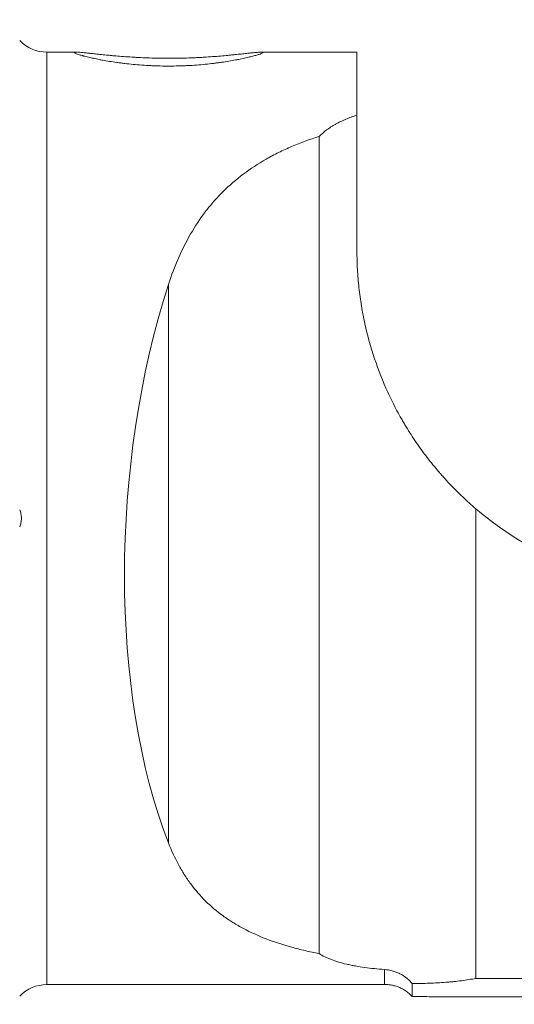
# Model space of a CAD drawing. Units: millimetres. Extents: x -102 to 109, y -55 to 34.
# Drawn here: x 49 to 63, y -13 to 13 of the extents above; entities that cross this region are included whole.
import ezdxf

# ---------------------------------------------------------------- set-up
doc = ezdxf.new("R2010")
doc.units = ezdxf.units.MM
doc.layers.add('1', color=4, linetype='Continuous')
doc.layers.add('2', color=7, linetype='Continuous')
doc.styles.add('iso_b_vert', font='simplex.shx')
doc.dimstyles.get("Standard").update_dxf_attribs({"dimtxt": 0.18, "dimasz": 0.18, "dimexe": 0.18, "dimexo": 0.0625, "dimgap": 0.09, "dimtad": 1, "dimzin": 0, "dimdsep": 52, "dimtxsty": 'Standard', "dimcen": 0.09, "dimadec": 0, "dimazin": 0, "dimtfac": 1, "dimtdec": 4, "dimtofl": 0, "dimtmove": 0, "dimatfit": 3, "dimfxl": 1, "dimtolj": 1, "dimtzin": 0, "dimarcsym": 0})

# ---------------------------------------------------------------- blocks, each defined once
blk = doc.blocks.new('_U0')
at = {"layer": '2', "lineweight": 13}
for p, q in [((-101.548, 1.5875), (-101.548, 29.9435)), ((78.4516, -11.3106), (78.4516, 29.9435)), ((-101.548, 27.9435), (78.4516, 27.9435))]:
    blk.add_line(p, q, dxfattribs=at)
at = {"layer": '2', "lineweight": 18}
for points in [[(-101.548, 27.9435), (-98.048002, 28.404284), (-98.047998, 27.482716)], [(78.4516, 27.9435), (74.951602, 27.482716), (74.951598, 28.404284)]]:
    blk.add_solid(points, dxfattribs=at)
at = {"layer": '2', "lineweight": 18, "insert": (-16.777632, 28.976134), "char_height": 3.5, "attachment_point": 7, "line_spacing_factor": 1.084337, "style": 'iso_b_vert'}
blk.add_mtext('\\W0.7468;7.087', dxfattribs=at)

msp = doc.modelspace()

# ---------------------------------------------------------------- linework, layer by layer
at = {"layer": '1', "lineweight": 18}
for p, q in [((51.0099, 12.375), (50.2189, 12.375)), ((58.4516, 12.375), (55.9011, 12.375)), ((58.4516, 12.375), (58.4516, 10.7031)), ((58.4516, 10.7031), (58.4516, 7.1019)), ((57.4459, 10.1373), (57.4459, -11.5532)), ((61.6099, -12.209), (61.6099, 0.2554)), ((66.4019, -12.209), (61.6099, -12.209)), ((50.2189, -12.375), (59.0057, -12.375)), ((59.9221, -12.3462), (59.9221, -12.6932)), ((60.8721, -12.7), (66.6396, -12.7))]:
    msp.add_line(p, q, dxfattribs=at)
at = {"layer": '1', "lineweight": 13}
for p, q in [((50.2189, -12.375), (50.2189, 12.375)), ((53.448, 6.211), (53.448, -8.6159)), ((59.1843, -12.3736), (59.1843, -11.9745))]:
    msp.add_line(p, q, dxfattribs=at)
at = {"layer": '1', "lineweight": 18}
for centre, radius, start, end in [((50.2189, 13.375), 1, 223.6499, 270), ((67.4516, 7.1019), 9, 229.528, 270), ((50.2189, -13.375), 1, 90, 136.3501)]:
    msp.add_arc(centre, radius, start, end, dxfattribs=at)
msp.add_ellipse((58.0489, 0), major_axis=(0.8935, 12.3681), ratio=0.46094, start_param=1.0782888, end_param=2.374222, dxfattribs=at)
for points, knots in [([(55.9011, 12.375), (55.9177, 12.375), (55.9301, 12.3742), (55.9469, 12.371), (55.9513, 12.3685), (55.9517, 12.3636), (55.9509, 12.3618), (55.9471, 12.3577), (55.9442, 12.3554), (55.9325, 12.3481), (55.9089, 12.3368), (55.8505, 12.3157), (55.796, 12.2989), (55.7336, 12.281), (55.6988, 12.2716), (55.6228, 12.252), (55.54, 12.2317), (55.444, 12.2105), (55.3669, 12.1943), (55.3403, 12.1889), (55.2855, 12.178), (55.2575, 12.1726), (55.1715, 12.1564), (55.0517, 12.1352), (54.9221, 12.1151), (54.821, 12.1005), (54.7695, 12.0934), (54.7166, 12.0865), (54.681, 12.082), (54.663, 12.0798), (54.5727, 12.0688), (54.4254, 12.0526), (54.196, 12.0327), (54.0373, 12.0227), (53.9161, 12.0166), (53.8753, 12.0148), (53.7939, 12.0116), (53.7532, 12.0103), (53.631, 12.0071), (53.4678, 12.0049), (53.3044, 12.0066), (53.1817, 12.0094), (53.1408, 12.0106), (53.0794, 12.0128), (53.0589, 12.0136), (53.0182, 12.0152), (52.9979, 12.0161), (52.897, 12.0209), (52.7383, 12.0304), (52.5079, 12.0497), (52.3596, 12.0655), (52.2503, 12.0785), (52.2145, 12.0829), (52.1441, 12.0921), (52.1095, 12.0967), (52.0077, 12.1111), (51.8768, 12.131), (51.7557, 12.1521), (51.6686, 12.1682), (51.6402, 12.1736), (51.5846, 12.1845), (51.5576, 12.1899), (51.4793, 12.2061), (51.3815, 12.2275), (51.2969, 12.2479), (51.2384, 12.2628), (51.2104, 12.2701), (51.1843, 12.2771), (51.1673, 12.2818), (51.159, 12.2841), (51.1188, 12.2955), (51.0623, 12.3125), (51.0007, 12.3342), (50.9751, 12.3459), (50.9617, 12.3536), (50.9583, 12.356), (50.9535, 12.3603), (50.9521, 12.3622), (50.951, 12.3674), (50.9575, 12.3727), (50.9799, 12.3747), (50.9975, 12.375), (50.9999, 12.375), (51.0024, 12.375)], [0, 0, 0, 0, 0.0276617, 0.0276617, 0.0553235, 0.0553235, 0.0691544, 0.0691544, 0.0829852, 0.0829852, 0.110647, 0.1383087, 0.1659705, 0.1659705, 0.1936322, 0.1936322, 0.221294, 0.2489557, 0.2489557, 0.2627866, 0.2627866, 0.2766175, 0.2766175, 0.3042792, 0.3319409, 0.3319409, 0.3457718, 0.3526873, 0.3526873, 0.3596027, 0.3596027, 0.3872644, 0.4149262, 0.4425879, 0.4425879, 0.4564188, 0.4564188, 0.4702497, 0.4702497, 0.4979114, 0.5255732, 0.5255732, 0.539404, 0.539404, 0.5463195, 0.5463195, 0.5532349, 0.5532349, 0.5808967, 0.6085584, 0.6362201, 0.6362201, 0.650051, 0.650051, 0.6638819, 0.6638819, 0.6915436, 0.7192054, 0.7192054, 0.7330363, 0.7330363, 0.7468671, 0.7468671, 0.7745289, 0.8021906, 0.8021906, 0.8160215, 0.8229369, 0.8229369, 0.8298524, 0.8298524, 0.8575141, 0.8851759, 0.9128376, 0.9128376, 0.9266685, 0.9266685, 0.9404994, 0.9404994, 0.9681611, 0.9958228, 0.9958228, 1, 1, 1, 1]), ([(51.0316, 12.3743), (51.0332, 12.3743), (51.0348, 12.3742), (51.0418, 12.3739), (51.0473, 12.3736), (51.0764, 12.372), (51.1304, 12.3679), (51.2331, 12.358), (51.3162, 12.3491), (51.3727, 12.3431), (51.3843, 12.3418), (51.4078, 12.3393), (51.4436, 12.3354), (51.481, 12.3314), (51.558, 12.3231), (51.6665, 12.3115), (51.7865, 12.2994), (51.8809, 12.2903), (51.9131, 12.2873), (51.979, 12.2812), (52.0125, 12.2782), (52.1144, 12.2694), (52.2539, 12.258), (52.4007, 12.2478), (52.5137, 12.2408), (52.5709, 12.2374), (52.6291, 12.2343), (52.6682, 12.2323), (52.6878, 12.2313), (52.7865, 12.2265), (52.9455, 12.2201), (53.1875, 12.214), (53.3716, 12.2122), (53.4748, 12.2123), (53.5162, 12.2124), (53.5369, 12.2125), (53.5988, 12.213), (53.6398, 12.2134), (53.7624, 12.2153), (53.9242, 12.219), (54.0829, 12.2251), (54.2007, 12.2305), (54.2398, 12.2325), (54.3176, 12.2366), (54.3563, 12.2388), (54.4708, 12.2457), (54.6192, 12.2558), (54.8296, 12.2726), (54.9617, 12.2846), (55.0576, 12.2937), (55.0891, 12.2968), (55.1504, 12.3029), (55.1802, 12.3059), (55.2674, 12.3148), (55.3776, 12.3265), (55.4757, 12.3371), (55.5447, 12.3446), (55.5669, 12.347), (55.5991, 12.3504), (55.6096, 12.3515), (55.6301, 12.3537), (55.6401, 12.3547), (55.6891, 12.3598), (55.7598, 12.3667), (55.8436, 12.3734), (55.8845, 12.375), (55.9011, 12.375)], [0, 0, 0, 0, 0.002781, 0.002781, 0.0119298, 0.0119298, 0.048525, 0.0851202, 0.1217154, 0.1217154, 0.1308642, 0.1308642, 0.140013, 0.1583105, 0.1583105, 0.1949057, 0.2315009, 0.2315009, 0.2497985, 0.2497985, 0.2680961, 0.2680961, 0.3046913, 0.3412865, 0.3412865, 0.3595841, 0.3687329, 0.3687329, 0.3778817, 0.3778817, 0.4144769, 0.4510721, 0.4876673, 0.4968161, 0.4968161, 0.5059649, 0.5059649, 0.5242625, 0.5242625, 0.5608577, 0.5974529, 0.5974529, 0.6157505, 0.6157505, 0.6340481, 0.6340481, 0.6706433, 0.7072385, 0.7438336, 0.7438336, 0.7621312, 0.7621312, 0.7804288, 0.7804288, 0.817024, 0.8536192, 0.8536192, 0.8719168, 0.8719168, 0.8810656, 0.8810656, 0.8902144, 0.8902144, 0.9268096, 0.9634048, 1, 1, 1, 1]), ([(57.4459, 10.1373), (57.5073, 10.1978), (57.5744, 10.2552), (57.6845, 10.3369), (57.7228, 10.3633), (57.7826, 10.4019), (57.8029, 10.4145), (57.8441, 10.4392), (57.9484, 10.4998), (58.0602, 10.5542), (58.2486, 10.6341), (58.3476, 10.6703), (58.4516, 10.7031)], [0, 0, 0, 0, 0.25, 0.25, 0.375, 0.375, 0.4375, 0.4375, 0.5, 0.75, 0.75, 1, 1, 1, 1]), ([(57.4459, 10.1373), (57.1953, 10.0584), (56.9527, 9.9697), (56.6009, 9.8197), (56.4857, 9.7669), (56.3159, 9.6832), (56.2598, 9.6545), (56.1493, 9.5959), (56.0948, 9.566), (55.8265, 9.4132), (55.6243, 9.2809), (55.2437, 8.9946), (55.0652, 8.8407), (54.8143, 8.5923), (54.693, 8.4638), (54.578, 8.3284), (54.5215, 8.2596), (54.5028, 8.2364), (54.4659, 8.1899), (54.4476, 8.1664), (54.2853, 7.9544), (54.1544, 7.7572), (53.916, 7.3454), (53.8084, 7.1307), (53.6136, 6.684), (53.5264, 6.4519), (53.448, 6.211)], [0, 0, 0, 0, 0.125, 0.125, 0.1875, 0.1875, 0.21875, 0.21875, 0.25, 0.25, 0.375, 0.375, 0.5, 0.5, 0.5625, 0.59375, 0.59375, 0.609375, 0.609375, 0.625, 0.625, 0.75, 0.75, 0.875, 0.875, 1, 1, 1, 1]), ([(58.4516, 7.1019), (58.4516, 6.9371), (58.4561, 6.7732), (58.474, 6.4472), (58.4873, 6.2851), (58.5226, 5.9624), (58.5445, 5.8018), (58.5839, 5.5621), (58.5981, 5.4824), (58.6287, 5.3232), (58.6451, 5.2438), (58.732, 4.8494), (58.8178, 4.5408), (59.0211, 3.9352), (59.1386, 3.6382), (59.3399, 3.1999), (59.4112, 3.055), (59.5247, 2.8393), (59.5636, 2.7676), (59.6237, 2.6606), (59.644, 2.6249), (59.6852, 2.5539), (59.706, 2.5186), (59.8112, 2.3425), (59.8992, 2.2042), (60.0826, 1.9323), (60.1781, 1.7988), (60.3768, 1.5365), (60.48, 1.4077), (60.6139, 1.2497), (60.641, 1.2183), (60.6956, 1.1557), (60.7231, 1.1245), (60.8062, 1.0319), (60.862, 0.9713), (61.0309, 0.7931), (61.1451, 0.679), (61.3761, 0.4601), (61.4928, 0.3554), (61.6099, 0.2554)], [0, 0, 0, 0, 0.0625, 0.0625, 0.125, 0.125, 0.1875, 0.1875, 0.21875, 0.21875, 0.25, 0.25, 0.375, 0.375, 0.5, 0.5, 0.5625, 0.5625, 0.59375, 0.59375, 0.609375, 0.609375, 0.625, 0.625, 0.6875, 0.6875, 0.75, 0.75, 0.8125, 0.8125, 0.828125, 0.828125, 0.84375, 0.84375, 0.875, 0.875, 0.9375, 0.9375, 1, 1, 1, 1]), ([(49.4954, -0.2261), (49.5024, -0.2088), (49.5089, -0.1909), (49.5204, -0.1545), (49.5255, -0.1359), (49.5337, -0.098), (49.537, -0.0786), (49.5414, -0.0391), (49.5436, 0.0004), (49.5414, 0.0396), (49.537, 0.0788), (49.5337, 0.0984), (49.5212, 0.1554), (49.5094, 0.1915), (49.4954, 0.2261)], [0, 0, 0, 0, 0.125, 0.125, 0.25, 0.25, 0.375, 0.375, 0.5, 0.625, 0.625, 0.75, 0.75, 1, 1, 1, 1]), ([(53.448, -8.6159), (53.5262, -8.8155), (53.6136, -9.006), (53.7363, -9.233), (53.7615, -9.2779), (53.8134, -9.3664), (53.84, -9.4102), (53.9217, -9.5393), (53.9788, -9.6227), (54.1583, -9.865), (54.2889, -10.0161), (54.5742, -10.2985), (54.729, -10.4299), (54.9393, -10.5824), (54.9822, -10.6123), (55.0697, -10.671), (55.1142, -10.6997), (55.2495, -10.7836), (55.3424, -10.8367), (55.629, -10.9884), (55.8307, -11.0793), (56.256, -11.2432), (56.4796, -11.3163), (56.7735, -11.3979), (56.833, -11.4137), (56.9533, -11.4444), (57.0139, -11.4592), (57.1969, -11.5021), (57.3206, -11.5286), (57.4459, -11.5532)], [0, 0, 0, 0, 0.125, 0.125, 0.15625, 0.15625, 0.1875, 0.1875, 0.25, 0.25, 0.375, 0.375, 0.5, 0.5, 0.53125, 0.53125, 0.5625, 0.5625, 0.625, 0.625, 0.75, 0.75, 0.875, 0.875, 0.90625, 0.90625, 0.9375, 0.9375, 1, 1, 1, 1]), ([(57.4459, -11.5532), (57.4934, -11.5825), (57.5446, -11.6104), (57.6133, -11.6435), (57.6273, -11.65), (57.6557, -11.6629), (57.6989, -11.6819), (57.7438, -11.7), (57.8974, -11.7581), (58.0326, -11.7983), (58.2178, -11.8417), (58.2557, -11.85), (58.3137, -11.862), (58.3333, -11.8659), (58.3726, -11.8736), (58.3923, -11.8773), (58.4919, -11.8954), (58.6553, -11.9214), (58.8268, -11.942), (59.0024, -11.9601), (59.0923, -11.9679), (59.1843, -11.9745)], [0, 0, 0, 0, 0.125, 0.125, 0.15625, 0.15625, 0.1875, 0.25, 0.25, 0.5, 0.5, 0.5625, 0.5625, 0.59375, 0.59375, 0.625, 0.625, 0.75, 0.875, 0.875, 1, 1, 1, 1]), ([(59.9221, -12.3462), (59.8986, -12.3189), (59.8738, -12.2929), (59.8347, -12.2558), (59.8213, -12.2437), (59.7942, -12.2204), (59.7804, -12.2092), (59.7102, -12.1547), (59.6504, -12.1171), (59.5712, -12.0775), (59.5551, -12.0699), (59.5226, -12.0556), (59.5061, -12.0489), (59.4566, -12.0299), (59.4233, -12.019), (59.3223, -11.9913), (59.2539, -11.9795), (59.1843, -11.9745)], [0, 0, 0, 0, 0.125, 0.125, 0.1875, 0.1875, 0.25, 0.25, 0.5, 0.5, 0.5625, 0.5625, 0.625, 0.625, 0.75, 0.75, 1, 1, 1, 1]), ([(61.6099, -12.209), (61.4876, -12.2333), (61.3597, -12.2538), (61.1595, -12.2799), (61.0573, -12.2918), (60.9519, -12.302), (60.8809, -12.3084), (60.8449, -12.3114), (60.6649, -12.3255), (60.519, -12.3336), (60.2234, -12.3441), (60.0737, -12.3466), (59.9221, -12.3462)], [0, 0, 0, 0, 0.25, 0.25, 0.375, 0.4375, 0.4375, 0.5, 0.5, 0.75, 0.75, 1, 1, 1, 1]), ([(59.1843, -12.3736), (59.1466, -12.374), (59.1107, -12.3744), (59.0597, -12.3748), (59.0431, -12.3749), (59.0168, -12.375), (59.0066, -12.375), (58.9967, -12.375)], [0, 0, 0, 0, 0.5477208, 0.5477208, 0.8215812, 0.8215812, 1, 1, 1, 1]), ([(59.1843, -12.3736), (59.1988, -12.3734), (59.2136, -12.3735), (59.2437, -12.3745), (59.2591, -12.3753), (59.3056, -12.3789), (59.3372, -12.3828), (59.4016, -12.3941), (59.4344, -12.4015), (59.4843, -12.4157), (59.501, -12.421), (59.5341, -12.4324), (59.5506, -12.4386), (59.5998, -12.4585), (59.6483, -12.4813), (59.6956, -12.5087), (59.7269, -12.528), (59.7423, -12.5381), (59.8175, -12.5905), (59.8724, -12.6387), (59.9221, -12.6932)], [0, 0, 0, 0, 0.0625, 0.0625, 0.125, 0.125, 0.25, 0.25, 0.375, 0.375, 0.4375, 0.4375, 0.5, 0.5, 0.625, 0.6875, 0.6875, 0.75, 0.75, 1, 1, 1, 1]), ([(60.8756, -12.7), (60.8708, -12.7), (60.866, -12.7), (60.846, -12.7), (60.8306, -12.6999), (60.799, -12.6998), (60.7829, -12.6996), (60.7335, -12.6993), (60.6649, -12.6986), (60.5909, -12.6978), (60.5334, -12.6971), (60.5138, -12.6969), (60.4742, -12.6965), (60.4543, -12.6963), (60.3537, -12.6952), (60.2706, -12.6944), (60.1417, -12.6937), (60.0978, -12.6935), (60.0102, -12.6932), (59.9662, -12.6932), (59.9221, -12.6932)], [0, 0, 0, 0, 0.019878, 0.019878, 0.0811356, 0.0811356, 0.1423932, 0.1423932, 0.2649085, 0.3874237, 0.3874237, 0.4486814, 0.4486814, 0.509939, 0.509939, 0.7549695, 0.7549695, 0.8774847, 0.8774847, 1, 1, 1, 1])]:
    msp.add_open_spline(points, degree=3, knots=knots, dxfattribs=at)

# ---------------------------------------------------------------- dimensions: what is measured, and where the dimension line sits
at = {"layer": '2', "lineweight": 18}
dim = msp.add_linear_dim(base=(78.4516, 27.9435), p1=(-101.548, 0), p2=(78.4516, -12.8981), dimstyle='Standard', override={"dimtxt": 3.5, "dimasz": 3.5, "dimexe": 2, "dimexo": 1.5875, "dimgap": 1.75, "dimtad": 1, "dimtih": 1, "dimtoh": 0, "dimdec": 3, "dimlfac": 0.03937, "dimzin": 8, "dimdsep": 46, "dimlunit": 2, "dimpost": '<>', "dimtxsty": 'iso_b_vert', "dimsah": 1, "dimse1": 0, "dimse2": 0, "dimsd1": 0, "dimsd2": 0, "dimclrd": 2, "dimclre": 2, "dimclrt": 2, "dimtol": 0, "dimtm": -0.1, "dimtfac": 1, "dimtdec": 2, "dimtofl": 1, "dimtmove": 0, "dimtzin": 8, "dimlwd": 13, "dimlwe": 13}, dxfattribs=at)
dim.commit()
dim.dimension.update_dxf_attribs({"geometry": '_U0', "text_midpoint": (-11.5482, 27.9435)})

doc.saveas('drawing.dxf')
